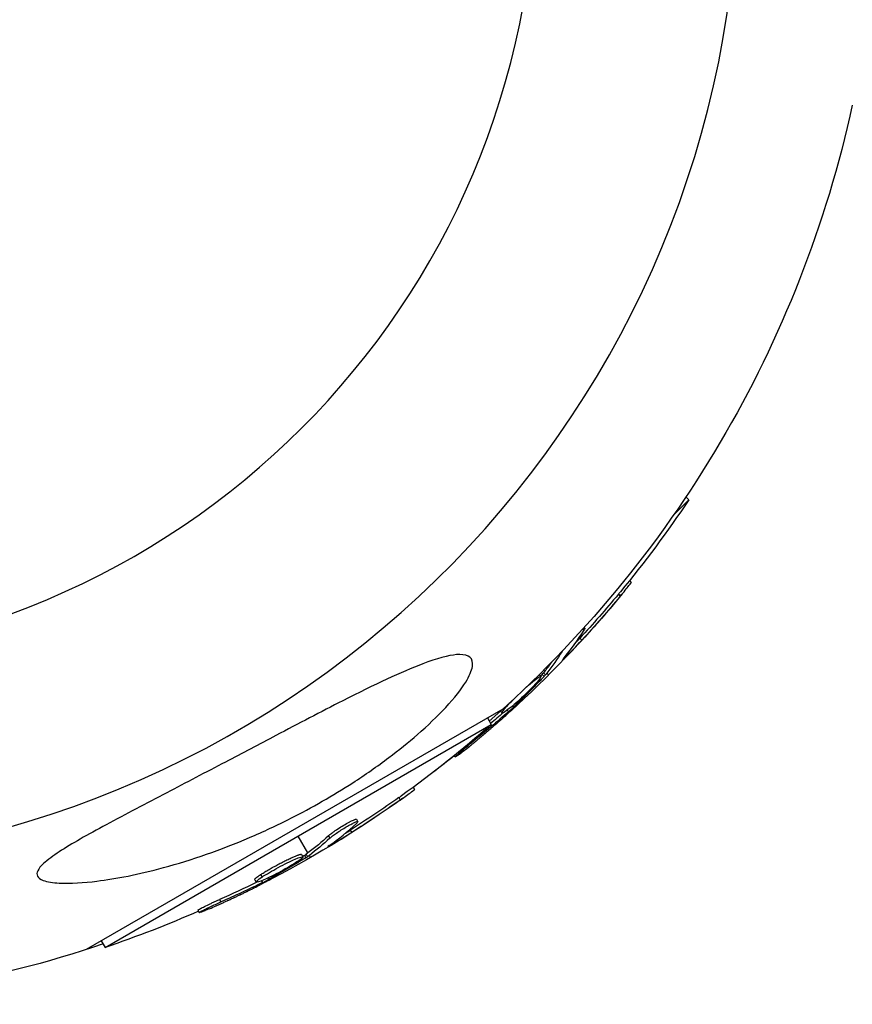
# Model space of a CAD drawing. Units: millimetres. Extents: x -4509 to 4509, y -1580 to 4509.
# Drawn here: x 26 to 100, y 2826 to 2915 of the extents above; entities that cross this region are included whole.
import ezdxf

# ---------------------------------------------------------------- set-up
doc = ezdxf.new("R2010")
doc.units = ezdxf.units.MM
doc.header["$LTSCALE"] = 20
doc.layers.add('2d', color=230, linetype='Continuous')

msp = doc.modelspace()

# ---------------------------------------------------------------- linework, layer by layer
at = {"layer": '2d'}
for p, q in [((84.406, 2870.284), (85.753, 2871.631)), ((85.498, 2871.886), (85.753, 2871.631)), ((80.428, 2864.363), (80.594, 2864.197)), ((79.419, 2863.125), (79.596, 2862.948)), ((76.346, 2860.129), (76.407, 2860.068)), ((75.954, 2859.16), (76.131, 2858.984)), ((74.354, 2857.983), (74.36, 2857.977)), ((74.663, 2857.544), (74.714, 2857.494)), ((72.683, 2856.037), (72.86, 2855.86)), ((72.806, 2856.194), (72.705, 2856.295)), ((73.141, 2855.859), (72.983, 2856.017)), ((72.303, 2855.896), (72.461, 2855.737)), ((72.56, 2855.899), (72.736, 2855.722)), ((69.008, 2852.778), (31.506, 2831.126)), ((68.815, 2852.603), (68.973, 2852.445)), ((69.329, 2853.07), (69.373, 2853.026)), ((69.41, 2852.685), (69.542, 2852.553)), ((69.888, 2853.067), (69.99, 2852.965)), ((67.639, 2851.987), (67.983, 2851.391)), ((33.22, 2831.321), (67.983, 2851.391)), ((66.315, 2849.958), (66.373, 2849.9)), ((64.642, 2848.58), (64.75, 2848.472)), ((60.959, 2845.749), (61.076, 2845.546)), ((59.663, 2844.815), (59.788, 2844.598)), ((55.838, 2842.858), (55.963, 2842.642)), ((55.29, 2841.882), (55.415, 2841.665)), ((55.483, 2842.479), (55.483, 2842.479)), ((51.482, 2839.831), (50.601, 2841.356)), ((53.319, 2841.368), (53.444, 2841.151)), ((53.625, 2840.655), (53.661, 2840.593)), ((50.906, 2839.695), (51.031, 2839.479)), ((51.167, 2839.61), (51.292, 2839.393)), ((51.322, 2839.711), (51.447, 2839.495)), ((51.718, 2839.421), (51.607, 2839.614)), ((48.64, 2838.428), (48.64, 2838.428)), ((48.64, 2838.428), (48.64, 2838.428)), ((46.684, 2837.419), (46.809, 2837.202)), ((47.22, 2837.877), (47.345, 2837.66)), ((47.854, 2837.566), (47.926, 2837.441)), ((47.293, 2837.32), (47.386, 2837.159)), ((43.514, 2835.633), (43.639, 2835.416)), ((41.576, 2834.674), (41.701, 2834.457)), ((32.876, 2831.917), (33.22, 2831.321))]:
    msp.add_line(p, q, dxfattribs=at)
at = {"layer": '2d', "extrusion": (0, 0, -1)}
msp.add_circle((0, 2929), 72, dxfattribs=at)
at = {"layer": '2d'}
msp.add_arc((0, 2929), 90.232, 271.27007, 88.72993, dxfattribs=at)
at = {"layer": '2d', "extrusion": (0, 0, -1)}
for centre, radius, start, end in [((0, 2929), 102.82, 192.24933, 228.74366), ((-0.486, 2928.514), 102.5, 213.70804, 219.47876), ((-0.662, 2928.338), 102.5, 219.47871, 227.16768), ((-0.343, 2928.405), 102.5, 228.70804, 234.47876), ((-0.486, 2928.514), 102.5, 231.24886, 232.55011), ((-0.468, 2928.189), 102.5, 234.47871, 242.16772), ((0, 2929), 102.82, 241.21641, 241.21703), ((0, 2929), 102.82, 242.09135, 242.09226), ((-0.343, 2928.405), 102.5, 246.24886, 251.29196), ((0, 2929), 102.82, 251.25636, 268.88543)]:
    msp.add_arc(centre, radius, start, end, dxfattribs=at)
for centre, major_axis, ratio, start_param, end_param in [((0.667, 2928.696), (-72.47, 72.47), 0.987104, 3.049326, 3.10138), ((0.844, 2928.519), (-72.47, 72.47), 0.987104, 3.049326, 3.10138), ((-1.331, 2926.344), (-72.443, 72.443), 0.473523, 3.034641, 3.083454), ((-1.508, 2926.521), (-72.443, 72.443), 0.473523, 3.062294, 3.083454), ((-1.508, 2926.521), (-72.443, 72.443), 0.473523, 3.083454, 3.087544), ((-1.331, 2926.344), (-72.443, 72.443), 0.473523, 3.083454, 3.087544), ((1.237, 2928.912), (-72.462, 72.462), 0.926659, 3.201605, 3.245104), ((1.06, 2929.089), (-72.462, 72.462), 0.926659, 3.206029, 3.221599), ((0.565, 2928.533), (-51.244, 88.757), 0.987104, 3.049326, 3.10138), ((0.69, 2928.317), (-51.244, 88.757), 0.987104, 3.049326, 3.10138), ((-2.098, 2926.996), (-51.225, 88.724), 0.473523, 3.034641, 3.083454), ((-1.973, 2926.779), (-51.225, 88.724), 0.473523, 3.034641, 3.083454), ((-2.098, 2926.996), (-51.225, 88.724), 0.473523, 3.083454, 3.087544), ((-1.973, 2926.779), (-51.225, 88.724), 0.473523, 3.083454, 3.087544), ((1.047, 2928.812), (-51.239, 88.748), 0.926659, 3.206029, 3.245104), ((1.172, 2928.595), (-51.239, 88.748), 0.926659, 3.201605, 3.245104)]:
    msp.add_ellipse(centre, major_axis=major_axis, ratio=ratio, start_param=start_param, end_param=end_param, dxfattribs=at)
at = {"layer": '2d'}
for centre, major_axis in [((0.667, 2928.342), (-72.478, 72.478)), ((0.474, 2928.192), (-51.25, 88.768))]:
    msp.add_ellipse(centre, major_axis=major_axis, ratio=0.465742, start_param=3.183029, end_param=3.24863, dxfattribs=at)
for points, knots in [([(79.596, 2862.948), (79.911, 2863.329), (80.196, 2863.678), (80.523, 2864.09), (80.599, 2864.193), (80.594, 2864.197)], [0, 0, 0, 0, 0.25, 0.25, 0.4513626, 0.4513626, 0.4513626, 0.4513626]), ([(79.419, 2863.125), (79.457, 2863.171), (79.496, 2863.217), (79.553, 2863.286), (79.572, 2863.31), (79.594, 2863.337), (79.598, 2863.341), (79.601, 2863.346)], [0, 0, 0, 0, 0.03125, 0.03125, 0.046875, 0.046875, 0.04983203, 0.04983203, 0.04983203, 0.04983203]), ([(76.195, 2859.962), (76.25, 2860.004), (76.296, 2860.035), (76.331, 2860.053), (76.377, 2860.078), (76.404, 2860.081), (76.411, 2860.062), (76.418, 2860.043), (76.404, 2860.002), (76.371, 2859.942), (76.361, 2859.925), (76.35, 2859.906), (76.337, 2859.885)], [0.671094, 0.671094, 0.671094, 0.671094, 0.75277, 0.75277, 0.75277, 0.8604355, 0.8604355, 0.8604355, 0.9687025, 0.9687025, 0.9687025, 1, 1, 1, 1]), ([(65.159, 2857.7), (65.547, 2857.7), (65.858, 2857.626), (66.261, 2857.275), (66.341, 2857.003), (66.221, 2856.24), (66.011, 2855.76), (65.277, 2854.569), (64.684, 2853.806), (63.131, 2852.127), (62.26, 2851.297), (60.523, 2849.785), (59.652, 2849.084), (57.714, 2847.627), (56.623, 2846.869), (53.718, 2844.991), (51.84, 2843.917), (48.716, 2842.332), (47.465, 2841.748), (43.662, 2840.123), (41.036, 2839.204), (36.238, 2837.902), (34.199, 2837.506), (31.323, 2837.149), (30.091, 2837.063), (28.552, 2837.144), (28.027, 2837.214), (27.403, 2837.45), (27.215, 2837.575), (27.063, 2837.883), (27.071, 2838.045), (27.25, 2838.43), (27.432, 2838.646), (28.041, 2839.218), (28.56, 2839.59), (30.182, 2840.648), (31.648, 2841.47), (35.063, 2843.309), (36.931, 2844.283), (40.504, 2846.154), (42.283, 2847.086), (45.57, 2848.816), (47.095, 2849.62), (48.6, 2850.412), (50.614, 2851.472), (52.642, 2852.536), (57.489, 2854.993), (59.918, 2856.142), (63.099, 2857.345), (64.12, 2857.626), (64.966, 2857.696), (65.065, 2857.7), (65.159, 2857.7)], [-104.485264, -104.485264, -104.485264, -104.485264, -100.598786, -100.598786, -96.671929, -96.671929, -92.544577, -92.544577, -87.59023, -87.59023, -82.913507, -82.913507, -78.751396, -78.751396, -73.899367, -73.899367, -66.05257, -66.05257, -60.956691, -60.956691, -50.664723, -50.664723, -41.665184, -41.665184, -35.613595, -35.613595, -32.391806, -32.391806, -30.304297, -30.304297, -28.567857, -28.567857, -26.664609, -26.664609, -23.618001, -23.618001, -17.480631, -17.480631, -11.147852, -11.147852, -5.152759, -5.152759, 0, 0, 0, 6.898473, 6.898473, 17.02274, 17.02274, 23.86477, 23.86477, 24.810611, 24.810611, 24.810611, 24.810611]), ([(74.482, 2857.324), (74.431, 2857.263), (74.397, 2857.22), (74.384, 2857.199), (74.37, 2857.177), (74.376, 2857.176), (74.402, 2857.196), (74.427, 2857.216), (74.473, 2857.257), (74.535, 2857.317), (74.584, 2857.365), (74.645, 2857.425), (74.714, 2857.494)], [0, 0, 0, 0, 0.263282, 0.263282, 0.263282, 0.526692, 0.526692, 0.526692, 0.789921, 0.789921, 0.789921, 1, 1, 1, 1]), ([(72.061, 2855.156), (71.764, 2854.821), (71.327, 2854.378), (70.416, 2853.517), (69.944, 2853.103), (69.244, 2852.549), (69.015, 2852.408), (68.932, 2852.481), (69.077, 2852.692), (69.365, 2853.017)], [0, 0, 0, 0, 0.125, 0.125, 0.25, 0.25, 0.375, 0.375, 0.4988549, 0.4988549, 0.4988549, 0.4988549]), ([(72.736, 2855.722), (72.511, 2855.485), (72.289, 2855.254), (71.835, 2854.787), (71.609, 2854.557), (71.15, 2854.097), (70.92, 2853.868), (70.573, 2853.529), (70.457, 2853.415), (70.225, 2853.19), (70.108, 2853.077), (69.99, 2852.965)], [0, 0, 0, 0, 0.25, 0.25, 0.5, 0.5, 0.75, 0.75, 0.875, 0.875, 1, 1, 1, 1]), ([(71.145, 2854.768), (71.398, 2854.993), (71.638, 2855.196), (72.194, 2855.636), (72.419, 2855.774), (72.501, 2855.702), (72.361, 2855.494), (72.069, 2855.165)], [0.6786617, 0.6786617, 0.6786617, 0.6786617, 0.75, 0.75, 0.875, 0.875, 0.9988689, 0.9988689, 0.9988689, 0.9988689]), ([(72.736, 2855.722), (72.765, 2855.752), (72.791, 2855.781), (72.813, 2855.805), (72.832, 2855.827), (72.848, 2855.845), (72.86, 2855.86)], [0, 0, 0, 0, 0.536906, 0.536906, 0.536906, 1, 1, 1, 1]), ([(69.542, 2852.553), (69.6, 2852.605), (69.663, 2852.661), (69.725, 2852.717), (69.787, 2852.774), (69.85, 2852.832), (69.909, 2852.887), (69.937, 2852.914), (69.964, 2852.94), (69.99, 2852.965)], [0, 0, 0, 0, 0.404397, 0.404397, 0.404397, 0.80918, 0.80918, 0.80918, 1, 1, 1, 1]), ([(65.536, 2849.04), (65.713, 2849.181), (65.883, 2849.318), (66.129, 2849.517), (66.25, 2849.615), (66.387, 2849.727), (66.455, 2849.783), (66.484, 2849.806), (66.503, 2849.822), (66.511, 2849.829), (66.606, 2849.907), (66.731, 2850.01), (66.872, 2850.127), (66.931, 2850.176), (66.971, 2850.209), (66.989, 2850.224), (67.094, 2850.312), (67.218, 2850.415), (67.358, 2850.533), (67.427, 2850.591), (67.456, 2850.616), (67.476, 2850.632), (67.485, 2850.64), (67.579, 2850.72), (67.703, 2850.825), (67.842, 2850.944), (67.91, 2851.002), (67.939, 2851.027), (67.958, 2851.043), (67.967, 2851.051), (68.062, 2851.132), (68.184, 2851.238), (68.322, 2851.357), (68.39, 2851.416), (68.419, 2851.441), (68.438, 2851.458), (68.446, 2851.465), (68.541, 2851.547), (68.663, 2851.654), (68.8, 2851.775), (68.867, 2851.834), (68.895, 2851.859), (68.914, 2851.876), (68.922, 2851.883), (69.1, 2852.04), (69.258, 2852.181), (69.406, 2852.313)], [0, 0, 0, 0, 0.125, 0.125, 0.1875, 0.21875, 0.234375, 0.242188, 0.242188, 0.25, 0.25, 0.3125, 0.34375, 0.359375, 0.359375, 0.375, 0.375, 0.4375, 0.46875, 0.484375, 0.492188, 0.492188, 0.5, 0.5, 0.5625, 0.59375, 0.609375, 0.617188, 0.617188, 0.625, 0.625, 0.6875, 0.71875, 0.734375, 0.742188, 0.742188, 0.75, 0.75, 0.8125, 0.84375, 0.859375, 0.867188, 0.867188, 0.875, 0.875, 1, 1, 1, 1]), ([(65.536, 2849.04), (65.409, 2848.938), (65.288, 2848.844), (65.183, 2848.764), (65.078, 2848.684), (64.987, 2848.617), (64.918, 2848.568), (64.848, 2848.52), (64.798, 2848.488), (64.772, 2848.476), (64.745, 2848.464), (64.742, 2848.472), (64.761, 2848.498), (64.781, 2848.524), (64.823, 2848.569), (64.886, 2848.629), (64.948, 2848.69), (65.032, 2848.767), (65.13, 2848.855), (65.229, 2848.943), (65.344, 2849.044), (65.468, 2849.15), (65.591, 2849.256), (65.726, 2849.37), (65.861, 2849.482), (65.996, 2849.594), (66.136, 2849.708), (66.267, 2849.814), (66.303, 2849.843), (66.339, 2849.872), (66.373, 2849.9)], [0, 0, 0, 0, 0.108572, 0.108572, 0.108572, 0.217262, 0.217262, 0.217262, 0.325717, 0.325717, 0.325717, 0.433622, 0.433622, 0.433622, 0.540983, 0.540983, 0.540983, 0.648042, 0.648042, 0.648042, 0.755174, 0.755174, 0.755174, 0.862717, 0.862717, 0.862717, 0.970831, 0.970831, 0.970831, 1, 1, 1, 1]), ([(59.788, 2844.598), (60.191, 2844.884), (60.557, 2845.148), (60.979, 2845.461), (61.079, 2845.54), (61.076, 2845.546)], [0, 0, 0, 0, 0.25, 0.25, 0.4513626, 0.4513626, 0.4513626, 0.4513626]), ([(59.663, 2844.815), (59.712, 2844.849), (59.761, 2844.884), (59.834, 2844.936), (59.858, 2844.953), (59.887, 2844.974), (59.892, 2844.977), (59.896, 2844.98)], [0, 0, 0, 0, 0.03125, 0.03125, 0.046875, 0.046875, 0.04983203, 0.04983203, 0.04983203, 0.04983203]), ([(53.319, 2841.368), (53.355, 2841.401), (53.399, 2841.439), (53.5, 2841.521), (53.558, 2841.566), (53.684, 2841.66), (53.753, 2841.711), (53.9, 2841.814), (53.976, 2841.867), (54.222, 2842.032), (54.392, 2842.141), (54.741, 2842.355), (54.91, 2842.454), (55.147, 2842.585), (55.221, 2842.625), (55.362, 2842.698), (55.427, 2842.73), (55.603, 2842.812), (55.696, 2842.848), (55.786, 2842.87), (55.808, 2842.871), (55.829, 2842.866), (55.834, 2842.863), (55.837, 2842.859), (55.837, 2842.858), (55.838, 2842.858)], [0, 0, 0, 0, 0.0625, 0.0625, 0.125, 0.125, 0.1875, 0.1875, 0.25, 0.25, 0.375, 0.375, 0.5, 0.5, 0.5625, 0.5625, 0.625, 0.625, 0.75, 0.75, 0.8125, 0.8125, 0.84375, 0.84375, 0.8451889, 0.8451889, 0.8451889, 0.8451889]), ([(53.444, 2841.151), (53.507, 2841.209), (53.593, 2841.28), (53.696, 2841.359), (53.8, 2841.438), (53.923, 2841.527), (54.057, 2841.619), (54.189, 2841.711), (54.336, 2841.807), (54.483, 2841.901), (54.63, 2841.995), (54.782, 2842.087), (54.926, 2842.172), (55.07, 2842.257), (55.21, 2842.336), (55.335, 2842.402), (55.461, 2842.469), (55.574, 2842.525), (55.667, 2842.566), (55.76, 2842.608), (55.835, 2842.635), (55.885, 2842.647), (55.936, 2842.658), (55.963, 2842.654), (55.965, 2842.634), (55.967, 2842.614), (55.943, 2842.578), (55.895, 2842.529), (55.882, 2842.515), (55.866, 2842.499), (55.848, 2842.483)], [0, 0, 0, 0, 0.108263, 0.108263, 0.108263, 0.216637, 0.216637, 0.216637, 0.324631, 0.324631, 0.324631, 0.431995, 0.431995, 0.431995, 0.53889, 0.53889, 0.53889, 0.64568, 0.64568, 0.64568, 0.75277, 0.75277, 0.75277, 0.860435, 0.860435, 0.860435, 0.968703, 0.968703, 0.968703, 1, 1, 1, 1]), ([(53.393, 2840.489), (53.328, 2840.444), (53.284, 2840.411), (53.265, 2840.393), (53.247, 2840.376), (53.252, 2840.373), (53.282, 2840.386), (53.312, 2840.399), (53.367, 2840.427), (53.442, 2840.468), (53.502, 2840.502), (53.576, 2840.544), (53.661, 2840.593)], [0, 0, 0, 0, 0.263282, 0.263282, 0.263282, 0.526692, 0.526692, 0.526692, 0.789921, 0.789921, 0.789921, 1, 1, 1, 1]), ([(47.22, 2837.877), (47.312, 2837.937), (47.413, 2838.002), (47.638, 2838.14), (47.756, 2838.211), (48.008, 2838.359), (48.138, 2838.434), (48.338, 2838.547), (48.408, 2838.586), (48.544, 2838.661), (48.612, 2838.698), (48.816, 2838.808), (48.956, 2838.882), (49.165, 2838.99), (49.231, 2839.024), (49.365, 2839.092), (49.431, 2839.125), (49.627, 2839.221), (49.754, 2839.282), (49.932, 2839.366), (49.992, 2839.393), (50.103, 2839.443), (50.156, 2839.466), (50.257, 2839.51), (50.307, 2839.531), (50.4, 2839.569), (50.444, 2839.587), (50.526, 2839.618), (50.566, 2839.633), (50.637, 2839.657), (50.67, 2839.668), (50.714, 2839.681), (50.729, 2839.685), (50.756, 2839.692), (50.794, 2839.702), (50.824, 2839.707), (50.845, 2839.709), (50.85, 2839.709), (50.858, 2839.71), (50.869, 2839.71), (50.891, 2839.708), (50.901, 2839.702), (50.905, 2839.696), (50.905, 2839.696), (50.906, 2839.695)], [0.499999, 0.499999, 0.499999, 0.499999, 0.5312491, 0.5312491, 0.5624991, 0.5624991, 0.5937492, 0.5937492, 0.6093742, 0.6093742, 0.6249992, 0.6249992, 0.6562493, 0.6562493, 0.6718743, 0.6718743, 0.6874994, 0.6874994, 0.7187494, 0.7187494, 0.7343745, 0.7343745, 0.7499995, 0.7499995, 0.7656245, 0.7656245, 0.7812496, 0.7812496, 0.7968746, 0.7968746, 0.8124996, 0.8124996, 0.8203121, 0.8203121, 0.8281247, 0.8437497, 0.8437497, 0.8476559, 0.8476559, 0.8515622, 0.8593747, 0.8749997, 0.8749997, 0.8758243, 0.8758243, 0.8758243, 0.8758243]), ([(47.345, 2837.66), (47.714, 2837.903), (48.254, 2838.221), (49.357, 2838.816), (49.917, 2839.093), (50.746, 2839.451), (51, 2839.526), (51.06, 2839.434), (50.87, 2839.27), (50.504, 2839.028)], [0.5, 0.5, 0.5, 0.5, 0.625, 0.625, 0.75, 0.75, 0.875, 0.875, 0.9988689, 0.9988689, 0.9988689, 0.9988689]), ([(51.292, 2839.393), (51.013, 2839.223), (50.739, 2839.057), (50.18, 2838.724), (49.901, 2838.56), (49.34, 2838.234), (49.058, 2838.073), (48.635, 2837.834), (48.493, 2837.755), (48.211, 2837.597), (48.069, 2837.519), (47.926, 2837.441)], [0, 0, 0, 0, 0.25, 0.25, 0.5, 0.5, 0.75, 0.75, 0.875, 0.875, 1, 1, 1, 1]), ([(51.292, 2839.393), (51.328, 2839.415), (51.361, 2839.436), (51.388, 2839.454), (51.412, 2839.47), (51.432, 2839.484), (51.447, 2839.495)], [0, 0, 0, 0, 0.536906, 0.536906, 0.536906, 1, 1, 1, 1]), ([(50.493, 2839.021), (50.12, 2838.775), (49.583, 2838.46), (48.48, 2837.865), (47.917, 2837.586), (47.097, 2837.232), (46.84, 2837.155), (46.779, 2837.248), (46.973, 2837.414), (47.335, 2837.653)], [0, 0, 0, 0, 0.125, 0.125, 0.25, 0.25, 0.375, 0.375, 0.4988549, 0.4988549, 0.4988549, 0.4988549]), ([(46.684, 2837.419), (46.681, 2837.425), (46.68, 2837.432), (46.686, 2837.45), (46.693, 2837.461), (46.713, 2837.488), (46.726, 2837.502), (46.759, 2837.535), (46.779, 2837.553), (46.848, 2837.613), (46.906, 2837.657), (47.011, 2837.733), (47.049, 2837.761), (47.128, 2837.815), (47.168, 2837.842), (47.21, 2837.87)], [1.375782, 1.375782, 1.375782, 1.375782, 1.3906242, 1.3906242, 1.4062492, 1.4062492, 1.4218741, 1.4218741, 1.4374991, 1.4374991, 1.4687491, 1.4687491, 1.484374, 1.484374, 1.4988524, 1.4988524, 1.4988524, 1.4988524]), ([(47.386, 2837.159), (47.456, 2837.194), (47.531, 2837.232), (47.606, 2837.27), (47.681, 2837.309), (47.757, 2837.349), (47.828, 2837.387), (47.861, 2837.405), (47.894, 2837.423), (47.926, 2837.441)], [0, 0, 0, 0, 0.404397, 0.404397, 0.404397, 0.80918, 0.80918, 0.80918, 1, 1, 1, 1]), ([(42.608, 2834.803), (42.815, 2834.893), (43.015, 2834.981), (43.304, 2835.11), (43.447, 2835.173), (43.608, 2835.246), (43.687, 2835.282), (43.721, 2835.297), (43.744, 2835.308), (43.754, 2835.312), (43.866, 2835.363), (44.013, 2835.43), (44.179, 2835.506), (44.25, 2835.539), (44.296, 2835.56), (44.318, 2835.57), (44.442, 2835.628), (44.589, 2835.696), (44.755, 2835.773), (44.836, 2835.812), (44.871, 2835.828), (44.894, 2835.839), (44.904, 2835.844), (45.016, 2835.897), (45.163, 2835.966), (45.328, 2836.044), (45.409, 2836.083), (45.443, 2836.1), (45.466, 2836.111), (45.476, 2836.116), (45.589, 2836.17), (45.735, 2836.24), (45.899, 2836.32), (45.979, 2836.359), (46.014, 2836.376), (46.036, 2836.387), (46.046, 2836.392), (46.159, 2836.447), (46.305, 2836.519), (46.468, 2836.599), (46.548, 2836.639), (46.582, 2836.656), (46.605, 2836.667), (46.615, 2836.672), (46.827, 2836.778), (47.016, 2836.873), (47.193, 2836.963)], [0, 0, 0, 0, 0.125, 0.125, 0.1875, 0.21875, 0.234375, 0.242188, 0.242188, 0.25, 0.25, 0.3125, 0.34375, 0.359375, 0.359375, 0.375, 0.375, 0.4375, 0.46875, 0.484375, 0.492188, 0.492188, 0.5, 0.5, 0.5625, 0.59375, 0.609375, 0.617188, 0.617188, 0.625, 0.625, 0.6875, 0.71875, 0.734375, 0.742188, 0.742188, 0.75, 0.75, 0.8125, 0.84375, 0.859375, 0.867188, 0.867188, 0.875, 0.875, 1, 1, 1, 1]), ([(41.576, 2834.674), (41.576, 2834.674), (41.576, 2834.674), (41.572, 2834.682), (41.604, 2834.706), (41.705, 2834.767), (41.747, 2834.79), (41.847, 2834.844), (41.905, 2834.875), (42.098, 2834.974), (42.254, 2835.051), (42.509, 2835.174), (42.597, 2835.215), (42.781, 2835.302), (42.872, 2835.344), (43.06, 2835.43), (43.151, 2835.471), (43.338, 2835.555), (43.428, 2835.595), (43.514, 2835.633)], [0.3749154, 0.3749154, 0.3749154, 0.3749154, 0.375, 0.375, 0.5, 0.5, 0.5625, 0.5625, 0.625, 0.625, 0.75, 0.75, 0.8125, 0.8125, 0.875, 0.875, 0.9375, 0.9375, 1, 1, 1, 1]), ([(42.608, 2834.803), (42.458, 2834.737), (42.317, 2834.677), (42.195, 2834.627), (42.074, 2834.577), (41.968, 2834.536), (41.889, 2834.507), (41.809, 2834.478), (41.752, 2834.46), (41.724, 2834.456), (41.695, 2834.451), (41.694, 2834.459), (41.719, 2834.479), (41.744, 2834.499), (41.797, 2834.532), (41.873, 2834.574), (41.949, 2834.616), (42.05, 2834.669), (42.168, 2834.729), (42.286, 2834.789), (42.424, 2834.856), (42.57, 2834.926), (42.717, 2834.997), (42.877, 2835.072), (43.036, 2835.145), (43.196, 2835.219), (43.36, 2835.293), (43.514, 2835.361), (43.557, 2835.38), (43.598, 2835.398), (43.639, 2835.416)], [0, 0, 0, 0, 0.108572, 0.108572, 0.108572, 0.217262, 0.217262, 0.217262, 0.325717, 0.325717, 0.325717, 0.433622, 0.433622, 0.433622, 0.540983, 0.540983, 0.540983, 0.648042, 0.648042, 0.648042, 0.755174, 0.755174, 0.755174, 0.862717, 0.862717, 0.862717, 0.970831, 0.970831, 0.970831, 1, 1, 1, 1])]:
    msp.add_open_spline(points, degree=3, knots=knots, dxfattribs=at)
for points in [[(74.714, 2857.494), (75.11, 2857.893), (75.605, 2858.413), (76.131, 2858.984)], [(75.606, 2858.785), (75.715, 2858.902), (75.831, 2859.027), (75.954, 2859.16)], [(74.36, 2857.977), (74.368, 2857.989), (74.376, 2858.002), (74.385, 2858.015)], [(72.56, 2855.899), (72.614, 2855.956), (72.657, 2856.004), (72.683, 2856.037)], [(72.031, 2855.503), (72.031, 2855.503), (72.031, 2855.503), (72.031, 2855.503)], [(72.069, 2855.165), (72.066, 2855.162), (72.064, 2855.159), (72.061, 2855.156)], [(72.404, 2855.736), (72.404, 2855.736), (72.404, 2855.736), (72.404, 2855.736)], [(72.56, 2855.899), (72.517, 2855.854), (72.475, 2855.81), (72.433, 2855.766)], [(69.373, 2853.026), (69.542, 2853.217), (69.76, 2853.447), (70.002, 2853.689)], [(69.225, 2852.855), (69.225, 2852.855), (69.225, 2852.855), (69.225, 2852.855)], [(69.365, 2853.017), (69.367, 2853.02), (69.37, 2853.023), (69.373, 2853.026)], [(70.348, 2853.17), (70.1, 2852.94), (69.775, 2852.645), (69.406, 2852.313)], [(54.857, 2841.61), (54.993, 2841.694), (55.137, 2841.785), (55.29, 2841.882)], [(53.661, 2840.593), (54.147, 2840.876), (54.76, 2841.251), (55.415, 2841.665)], [(50.554, 2839.364), (50.554, 2839.364), (50.554, 2839.364), (50.554, 2839.364)], [(50.975, 2839.493), (50.975, 2839.493), (50.975, 2839.493), (50.975, 2839.493)], [(51.167, 2839.61), (51.115, 2839.578), (51.063, 2839.546), (51.01, 2839.514)], [(51.167, 2839.61), (51.234, 2839.651), (51.288, 2839.686), (51.322, 2839.711)], [(50.504, 2839.028), (50.5, 2839.026), (50.497, 2839.023), (50.493, 2839.021)], [(47.159, 2837.533), (47.159, 2837.533), (47.159, 2837.533), (47.159, 2837.533)], [(47.159, 2837.533), (47.159, 2837.533), (47.159, 2837.533), (47.159, 2837.533)], [(47.159, 2837.533), (47.159, 2837.533), (47.159, 2837.533), (47.159, 2837.533)], [(48.324, 2837.546), (48.025, 2837.388), (47.635, 2837.187), (47.193, 2836.963)], [(47.21, 2837.87), (47.214, 2837.872), (47.217, 2837.874), (47.22, 2837.877)], [(47.335, 2837.653), (47.339, 2837.656), (47.342, 2837.658), (47.345, 2837.66)]]:
    msp.add_open_spline(points, degree=3, dxfattribs=at)

doc.saveas('drawing.dxf')
